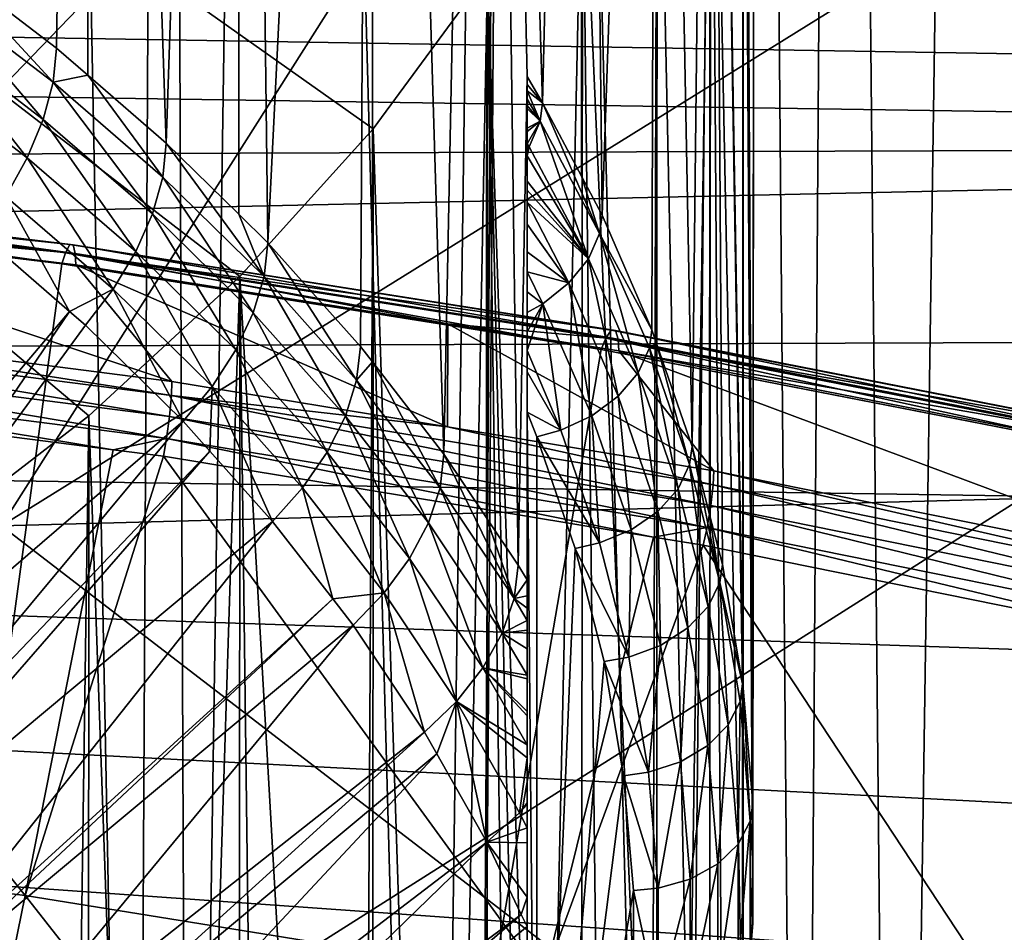
# Model space of a CAD drawing. Extents: x -50 to 50, y -197 to 0.
# Drawn here: x 9 to 13, y -132 to -128 of the extents above; entities that cross this region are included whole.
import ezdxf

# ---------------------------------------------------------------- set-up
doc = ezdxf.new("R2010")
doc.units = 0
doc.header["$MEASUREMENT"] = 0
for name, color, linetype in [('L1', 7, 'Continuous'), ('L2', 7, 'Continuous'), ('L3', 7, 'Continuous'), ('L4', 7, 'Continuous'), ('L6', 7, 'Continuous')]:
    doc.layers.add(name, color=color, linetype=linetype)

msp = doc.modelspace()

# ---------------------------------------------------------------- linework, layer by layer
at = {"layer": 'L1', "color": 7}
for points in [[(8.495501, -137.7121, -89.2809), (7.945223, -113.7867, -66.1093), (8.850961, -114.0484, -65.84761)], [(8.495501, -137.7121, -89.2809), (8.850961, -114.0484, -65.84761), (9.313056, -137.9762, -89.01682)], [(9.313056, -137.9762, -89.01682), (8.850961, -114.0484, -65.84761), (9.436735, -114.2435, -65.65248)], [(9.313056, -137.9762, -89.01682), (9.436735, -114.2435, -65.65248), (9.53791, -138.0488, -88.94419)], [(9.53791, -138.0488, -88.94419), (9.436735, -114.2435, -65.65248), (9.89283, -114.3954, -65.50054)], [(9.53791, -138.0488, -88.94419), (9.89283, -114.3954, -65.50054), (10.55374, -138.424, -88.56904)], [(10.55374, -138.424, -88.56904), (9.89283, -114.3954, -65.50054), (10.8812, -114.7706, -65.12541)], [(10.55374, -138.424, -88.56904), (10.8812, -114.7706, -65.12541), (10.73548, -138.5, -88.49303)], [(10.73548, -138.5, -88.49303), (10.8812, -114.7706, -65.12541), (10.90758, -114.7806, -65.1154)], [(10.73548, -138.5, -88.49303), (10.90758, -114.7806, -65.1154), (11.54015, -138.8365, -88.1565)], [(11.54015, -138.8365, -88.1565), (10.90758, -114.7806, -65.1154), (11.89244, -115.2028, -64.69323)], [(11.54015, -138.8365, -88.1565), (11.89244, -115.2028, -64.69323), (12.09769, -139.0987, -87.89429)], [(12.09769, -139.0987, -87.89429), (11.89244, -115.2028, -64.69323), (12.25977, -115.3794, -64.51654)], [(12.09769, -139.0987, -87.89429), (12.25977, -115.3794, -64.51654), (12.49439, -139.2853, -87.70773)], [(12.49439, -139.2853, -87.70773), (12.25977, -115.3794, -64.51654), (12.8447, -115.6608, -64.23519)], [(12.49439, -139.2853, -87.70773), (12.8447, -115.6608, -64.23519), (13.39936, -139.7614, -87.23158)], [(13.39936, -139.7614, -87.23158), (12.8447, -115.6608, -64.23519), (13.57609, -116.0537, -63.84228)], [(21.79825, -128.1462, -51.46446), (-21.798, -128.2202, -51.39051), (21.7736, -128.879, -50.73164)], [(-21.798, -128.2202, -51.39051), (-21.76265, -129.0268, -50.58393), (21.7736, -128.879, -50.73164)], [(21.7736, -128.879, -50.73164), (-21.76265, -129.0268, -50.58393), (-21.66765, -129.8309, -49.77976)], [(21.7736, -128.879, -50.73164), (-21.66765, -129.8309, -49.77976), (21.68952, -129.6838, -49.92687)], [(21.68952, -129.6838, -49.92687), (-21.66765, -129.8309, -49.77976), (21.54599, -130.4844, -49.12631)], [(21.3434, -131.2785, -48.33216), (21.54599, -130.4844, -49.12631), (-21.66765, -129.8309, -49.77976)], [(18.3383, -136.479, -43.13169), (18.92991, -135.7889, -43.82176), (-21.66765, -129.8309, -49.77976)], [(18.3383, -136.479, -43.13169), (-21.66765, -129.8309, -49.77976), (17.69643, -137.1462, -42.46446)], [(18.92991, -135.7889, -43.82176), (19.46964, -135.0779, -44.53278), (-21.66765, -129.8309, -49.77976)], [(-21.66765, -129.8309, -49.77976), (19.46964, -135.0779, -44.53278), (19.956, -134.3479, -45.26279)], [(-21.66765, -129.8309, -49.77976), (19.956, -134.3479, -45.26279), (20.38766, -133.6009, -46.0098)], [(20.38766, -133.6009, -46.0098), (20.76345, -132.8389, -46.77177), (-21.66765, -129.8309, -49.77976)], [(-21.66765, -129.8309, -49.77976), (20.76345, -132.8389, -46.77177), (21.08232, -132.0641, -47.5466)], [(-21.66765, -129.8309, -49.77976), (21.08232, -132.0641, -47.5466), (21.3434, -131.2785, -48.33216)], [(17.69643, -137.1462, -42.46446), (-21.66765, -129.8309, -49.77976), (17.00605, -137.7888, -41.8219)], [(17.00605, -137.7888, -41.8219), (-21.66765, -129.8309, -49.77976), (-21.51326, -130.6305, -48.98021)], [(17.00605, -137.7888, -41.8219), (-21.51326, -130.6305, -48.98021), (-21.29991, -131.4232, -48.18748)], [(-21.29991, -131.4232, -48.18748), (-21.02818, -132.207, -47.40372), (17.00605, -137.7888, -41.8219)]]:
    msp.add_3dface(points, dxfattribs=at)
at = {"layer": 'L2', "color": 7}
for points in [[(8.239128, -97.36484, -11.53516), (8.189685, -129.2288, -43.31078), (9.071616, -128.3142, -44.22546)], [(-10.44571, -124.0572, -48.48246), (9.071616, -128.3142, -44.22546), (8.189685, -129.2288, -43.31078)]]:
    msp.add_3dface(points, dxfattribs=at)
at = {"layer": 'L3', "color": 7}
for points in [[(7.988127, -123.3875, -106.5187), (7.997228, -128.4216, -100.6637), (15.86244, -123.5178, -106.6491)], [(15.86244, -123.5178, -106.6491), (7.997228, -128.4216, -100.6637), (15.88051, -128.5521, -100.7942)], [(10.73518, -127.3499, -119.1089), (8.751719, -130.4796, -116.87), (8.734043, -127.0725, -119.3863)], [(13.11535, -127.7671, -118.6916), (8.751719, -130.4796, -116.87), (10.73518, -127.3499, -119.1089)], [(14.64828, -130.3228, -116.7132), (8.751719, -130.4796, -116.87), (13.11535, -127.7671, -118.6916)], [(7.997228, -128.4216, -100.6637), (8.004504, -133.5436, -94.88533), (15.88051, -128.5521, -100.7942)], [(15.88051, -128.5521, -100.7942), (8.004504, -133.5436, -94.88533), (15.89496, -133.6742, -95.01594)], [(14.68534, -135.0469, -113.1016), (8.751719, -130.4796, -116.87), (14.64828, -130.3228, -116.7132)], [(14.68534, -135.0469, -113.1016), (8.773861, -135.2041, -113.2589), (8.751719, -130.4796, -116.87)]]:
    msp.add_3dface(points, dxfattribs=at)
at = {"layer": 'L4', "color": 7}
for points in [[(10.3057, -128.818, -43.72165), (10.78506, -128.1668, -44.37278), (-5.95, -117.3234, -55.21616)], [(8.41457, -130.5607, -41.97893), (9.115929, -130.0195, -42.52015), (-5.95, -117.3234, -55.21616)], [(-5.95, -117.3234, -55.21616), (9.115929, -130.0195, -42.52015), (9.747909, -129.4371, -43.10253)], [(-5.95, -117.3234, -55.21616), (9.747909, -129.4371, -43.10253), (10.3057, -128.818, -43.72165)], [(9.115929, -119.2019, -53.33772), (8.980656, -128.4799, -62.83968), (8.487295, -128.1025, -63.21704)], [(9.112415, -128.5939, -62.72566), (8.980656, -128.4799, -62.83968), (9.115929, -119.2019, -53.33772)], [(9.112415, -128.5939, -62.72566), (9.115929, -119.2019, -53.33772), (9.440519, -128.8778, -62.44173)], [(9.440519, -128.8778, -62.44173), (9.115929, -119.2019, -53.33772), (9.747909, -119.7843, -52.75533)], [(9.440519, -128.8778, -62.44173), (9.747909, -119.7843, -52.75533), (9.74424, -129.1761, -62.14344)], [(9.74424, -129.1761, -62.14344), (9.747909, -119.7843, -52.75533), (9.865169, -129.2949, -62.02468)], [(10.3057, -120.4034, -52.13622), (9.865169, -129.2949, -62.02468), (9.747909, -119.7843, -52.75533)], [(10.3057, -120.4034, -52.13622), (10.25302, -129.7295, -61.59006), (9.865169, -129.2949, -62.02468)], [(10.30331, -129.7943, -61.52527), (10.25302, -129.7295, -61.59006), (10.3057, -120.4034, -52.13622)], [(10.30331, -129.7943, -61.52527), (10.3057, -120.4034, -52.13622), (10.60263, -130.18, -61.13952)], [(10.60263, -130.18, -61.13952), (10.3057, -120.4034, -52.13622), (10.78506, -121.0545, -51.48508)], [(10.60263, -130.18, -61.13952), (10.78506, -121.0545, -51.48508), (10.78015, -130.4461, -60.87342)], [(10.78015, -130.4461, -60.87342), (10.78506, -121.0545, -51.48508), (10.91269, -130.6448, -60.67473)], [(10.95, -128.5994, -58.50663), (10.91269, -130.6448, -60.67473), (10.78506, -121.0545, -51.48508)], [(10.95, -128.5994, -58.50663), (10.78506, -121.0545, -51.48508), (11.01492, -128.7094, -58.39658)], [(11.01492, -128.7094, -58.39658), (10.78506, -121.0545, -51.48508), (11.18234, -121.7327, -50.80688)], [(11.01492, -128.7094, -58.39658), (11.18234, -121.7327, -50.80688), (11.17785, -129.0171, -58.08889)], [(11.17785, -129.0171, -58.08889), (11.18234, -121.7327, -50.80688), (11.26404, -129.1799, -57.92612)], [(11.26404, -129.1799, -57.92612), (11.18234, -121.7327, -50.80688), (11.49452, -122.4328, -50.10678)], [(11.26404, -129.1799, -57.92612), (11.49452, -122.4328, -50.10678), (11.473, -129.66, -57.44598)], [(11.49452, -122.4328, -50.10678), (11.49241, -129.7164, -57.38962), (11.473, -129.66, -57.44598)], [(11.49452, -122.4328, -50.10678), (11.64108, -130.1481, -56.95788), (11.49241, -129.7164, -57.38962)], [(11.71921, -123.1495, -49.39011), (11.64108, -130.1481, -56.95788), (11.49452, -122.4328, -50.10678)], [(11.71921, -123.1495, -49.39011), (11.71412, -130.4334, -56.67266), (11.64108, -130.1481, -56.95788)], [(11.71921, -123.1495, -49.39011), (11.76766, -130.6424, -56.46356), (11.71412, -130.4334, -56.67266)], [(11.8523, -131.1412, -55.96478), (11.76766, -130.6424, -56.46356), (11.71921, -123.1495, -49.39011)], [(11.8523, -131.1412, -55.96478), (11.71921, -123.1495, -49.39011), (11.85393, -131.1605, -55.94548)], [(11.85393, -131.1605, -55.94548), (11.71921, -123.1495, -49.39011), (11.85472, -123.8773, -48.66231)], [(11.85393, -131.1605, -55.94548), (11.85472, -123.8773, -48.66231), (11.8947, -131.6427, -55.46331)], [(11.8947, -131.6427, -55.46331), (11.85472, -123.8773, -48.66231), (11.9, -124.6107, -47.92893)], [(11.8947, -132.1451, -54.96095), (11.9, -124.6107, -47.92893), (11.85472, -125.3441, -47.19555)], [(11.8947, -131.6427, -55.46331), (11.9, -124.6107, -47.92893), (11.8947, -131.8939, -55.21213)], [(11.8947, -131.8939, -55.21213), (11.9, -124.6107, -47.92893), (11.8947, -132.1451, -54.96095)], [(11.8523, -132.6465, -54.45949), (11.85472, -125.3441, -47.19555), (11.71921, -126.0719, -46.46776)], [(11.85393, -132.6272, -54.47879), (11.85472, -125.3441, -47.19555), (11.8523, -132.6465, -54.45949)], [(11.8947, -132.1451, -54.96095), (11.85472, -125.3441, -47.19555), (11.85393, -132.6272, -54.47879)], [(11.49452, -126.7885, -45.75108), (11.64108, -133.6396, -53.46638), (11.71921, -126.0719, -46.46776)], [(11.71921, -126.0719, -46.46776), (11.64108, -133.6396, -53.46638), (11.71412, -133.3544, -53.75161)], [(11.71921, -126.0719, -46.46776), (11.71412, -133.3544, -53.75161), (11.76766, -133.1453, -53.9607)], [(11.8523, -132.6465, -54.45949), (11.71921, -126.0719, -46.46776), (11.76766, -133.1453, -53.9607)], [(11.18234, -127.4886, -45.05098), (11.473, -134.1277, -52.97828), (11.49452, -126.7885, -45.75108)], [(11.49452, -126.7885, -45.75108), (11.473, -134.1277, -52.97828), (11.49241, -134.0714, -53.03464)], [(11.49452, -126.7885, -45.75108), (11.49241, -134.0714, -53.03464), (11.64108, -133.6396, -53.46638)], [(11.01492, -135.0783, -52.02768), (11.18234, -127.4886, -45.05098), (10.78506, -128.1668, -44.37278)], [(11.17785, -134.7706, -52.33537), (11.18234, -127.4886, -45.05098), (11.01492, -135.0783, -52.02768)], [(11.17785, -134.7706, -52.33537), (11.26404, -134.6079, -52.49815), (11.18234, -127.4886, -45.05098)], [(11.18234, -127.4886, -45.05098), (11.26404, -134.6079, -52.49815), (11.473, -134.1277, -52.97828)], [(8.487295, -128.1025, -63.21704), (8.966791, -128.6233, -62.96608), (8.474192, -128.2466, -63.34285)], [(8.980656, -128.4799, -62.83968), (8.966791, -128.6233, -62.96608), (8.487295, -128.1025, -63.21704)], [(10.3057, -128.818, -43.72165), (10.60263, -137.8213, -53.49829), (10.78506, -128.1668, -44.37278)], [(10.78506, -128.1668, -44.37278), (10.60263, -137.8213, -53.49829), (10.78015, -137.5552, -53.7644)], [(10.78506, -128.1668, -44.37278), (10.78015, -137.5552, -53.7644), (10.91269, -137.3565, -53.96309)], [(11.01492, -135.0783, -52.02768), (10.78506, -128.1668, -44.37278), (10.95, -135.1884, -51.91763)], [(10.95, -135.1884, -51.91763), (10.78506, -128.1668, -44.37278), (10.91269, -137.3565, -53.96309)], [(8.474192, -128.2466, -63.34285), (8.925703, -128.7785, -63.07078), (8.435362, -128.4035, -63.44583)], [(8.474192, -128.2466, -63.34285), (8.966791, -128.6233, -62.96608), (8.925703, -128.7785, -63.07078)], [(8.435362, -128.4035, -63.44583), (8.858904, -128.9399, -63.14995), (8.372232, -128.5676, -63.52219)], [(8.435362, -128.4035, -63.44583), (8.925703, -128.7785, -63.07078), (8.858904, -128.9399, -63.14995)], [(8.966791, -128.6233, -62.96608), (8.980656, -128.4799, -62.83968), (9.112415, -128.5939, -62.72566)], [(8.372232, -128.5676, -63.52219), (8.858904, -128.9399, -63.14995), (8.768848, -129.1013, -63.20067)], [(8.966791, -128.6233, -62.96608), (9.382753, -129.1741, -62.67527), (8.925703, -128.7785, -63.07078)], [(9.112415, -128.5939, -62.72566), (9.425944, -129.0207, -62.56875), (8.966791, -128.6233, -62.96608)], [(8.966791, -128.6233, -62.96608), (9.425944, -129.0207, -62.56875), (9.382753, -129.1741, -62.67527)], [(9.112415, -128.5939, -62.72566), (9.440519, -128.8778, -62.44173), (9.425944, -129.0207, -62.56875)], [(10.95, -130.7061, -60.61341), (10.91269, -130.6448, -60.67473), (10.95, -128.5994, -58.50663)], [(10.95, -128.6324, -58.5332), (10.95, -128.5994, -58.50663), (11.01492, -128.7094, -58.39658)], [(10.95, -130.7061, -60.61341), (10.95, -128.5994, -58.50663), (10.95, -128.6324, -58.5332)], [(10.95, -128.6324, -58.5332), (11.01492, -128.7094, -58.39658), (10.95, -128.6587, -58.54766)], [(10.95, -131.7451, -60.55605), (10.95, -128.6324, -58.5332), (10.95, -131.808, -60.52616)], [(10.95, -131.808, -60.52616), (10.95, -128.6324, -58.5332), (10.95, -128.6587, -58.54766)], [(10.95, -131.7451, -60.55605), (10.95, -131.6469, -60.60274), (10.95, -128.6324, -58.5332)], [(10.95, -128.6324, -58.5332), (10.95, -131.6469, -60.60274), (10.95, -131.6393, -60.60634)], [(10.95, -128.6324, -58.5332), (10.95, -131.6393, -60.60634), (10.95, -131.4517, -60.67776)], [(10.95, -131.4517, -60.67776), (10.95, -131.3967, -60.69222), (10.95, -128.6324, -58.5332)], [(10.95, -128.6324, -58.5332), (10.95, -131.3967, -60.69222), (10.95, -131.2761, -60.72399)], [(10.95, -128.6324, -58.5332), (10.95, -131.2761, -60.72399), (10.95, -131.2572, -60.72756)], [(10.95, -131.2572, -60.72756), (10.95, -131.1202, -60.74383), (10.95, -128.6324, -58.5332)], [(10.95, -128.6324, -58.5332), (10.95, -131.1202, -60.74383), (10.95, -131.1056, -60.74347)], [(10.95, -128.6324, -58.5332), (10.95, -131.1056, -60.74347), (10.95, -130.9951, -60.74069)], [(10.95, -130.9951, -60.74069), (10.95, -130.9167, -60.72712), (10.95, -128.6324, -58.5332)], [(10.95, -128.6324, -58.5332), (10.95, -130.9167, -60.72712), (10.95, -130.8761, -60.7131)], [(10.95, -128.6324, -58.5332), (10.95, -130.8761, -60.7131), (10.95, -130.7061, -60.61341)], [(11.01492, -128.7094, -58.39658), (11.00481, -128.7859, -58.46717), (10.95, -128.6587, -58.54766)], [(11.00481, -128.7859, -58.46717), (10.95, -128.6941, -58.5587), (10.95, -128.6587, -58.54766)], [(10.95, -131.808, -60.52616), (10.95, -128.6587, -58.54766), (10.95, -132.0343, -60.39855)], [(10.95, -132.0343, -60.39855), (10.95, -128.6587, -58.54766), (10.95, -132.157, -60.32099)], [(10.95, -132.157, -60.32099), (10.95, -128.6587, -58.54766), (10.95, -132.5637, -60.04735)], [(10.95, -132.5637, -60.04735), (10.95, -128.6587, -58.54766), (10.95, -128.6941, -58.5587)], [(11.00481, -128.7859, -58.46717), (10.95, -128.7211, -58.56713), (10.95, -128.6941, -58.5587)], [(10.95, -132.5637, -60.04735), (10.95, -128.6941, -58.5587), (10.95, -128.7211, -58.56713)], [(10.95, -128.7337, -58.5692), (10.95, -128.7211, -58.56713), (11.00481, -128.7859, -58.46717)], [(10.95, -128.7337, -58.5692), (10.95, -133.3644, -59.45919), (10.95, -128.7211, -58.56713)], [(10.95, -128.7211, -58.56713), (10.95, -133.3644, -59.45919), (10.95, -132.9622, -59.76345)], [(10.95, -128.7211, -58.56713), (10.95, -132.9622, -59.76345), (10.95, -132.5637, -60.04735)], [(11.00481, -128.7859, -58.46717), (10.95, -128.8151, -58.57204), (10.95, -128.7337, -58.5692)], [(10.95, -128.7337, -58.5692), (10.95, -128.8151, -58.57204), (10.95, -133.3644, -59.45919)], [(11.01492, -128.7094, -58.39658), (11.2537, -129.2559, -57.99713), (11.00481, -128.7859, -58.46717)], [(11.17785, -129.0171, -58.08889), (11.2537, -129.2559, -57.99713), (11.01492, -128.7094, -58.39658)], [(8.925703, -128.7785, -63.07078), (9.312533, -129.3324, -62.7574), (8.858904, -128.9399, -63.14995)], [(8.925703, -128.7785, -63.07078), (9.382753, -129.1741, -62.67527), (9.312533, -129.3324, -62.7574)], [(10.95, -128.8807, -58.56194), (10.95, -128.8294, -58.57096), (11.00481, -128.7859, -58.46717)], [(11.00481, -128.7859, -58.46717), (10.95, -128.8294, -58.57096), (10.95, -128.8151, -58.57204)], [(10.95884, -128.8943, -58.54907), (10.95, -128.8807, -58.56194), (11.00481, -128.7859, -58.46717)], [(10.95884, -128.8943, -58.54907), (11.00481, -128.7859, -58.46717), (11.20668, -129.3624, -58.081)], [(11.20668, -129.3624, -58.081), (11.00481, -128.7859, -58.46717), (11.2537, -129.2559, -57.99713)], [(9.747909, -129.4371, -43.10253), (10.25302, -138.2718, -53.04775), (10.3057, -128.818, -43.72165)], [(10.25302, -138.2718, -53.04775), (10.30331, -138.207, -53.11256), (10.3057, -128.818, -43.72165)], [(10.3057, -128.818, -43.72165), (10.30331, -138.207, -53.11256), (10.60263, -137.8213, -53.49829)], [(10.95, -133.3644, -59.45919), (10.95, -128.8151, -58.57204), (10.95, -128.8294, -58.57096)], [(10.95, -133.3644, -59.45919), (10.95, -128.8294, -58.57096), (10.95, -128.8807, -58.56194)], [(9.440519, -128.8778, -62.44173), (9.849939, -129.4371, -62.15233), (9.425944, -129.0207, -62.56875)], [(9.74424, -129.1761, -62.14344), (9.849939, -129.4371, -62.15233), (9.440519, -128.8778, -62.44173)], [(10.95, -128.9076, -58.55722), (10.95, -128.8807, -58.56194), (10.95884, -128.8943, -58.54907)], [(10.95, -128.8807, -58.56194), (10.95, -128.9076, -58.55722), (10.95, -133.3644, -59.45919)], [(10.95, -128.9076, -58.55722), (10.95884, -128.8943, -58.54907), (10.95, -128.9313, -58.55304)], [(10.95, -128.9313, -58.55304), (10.95884, -128.8943, -58.54907), (11.20668, -129.3624, -58.081)], [(10.95, -133.3644, -59.45919), (10.95, -128.9076, -58.55722), (10.95, -128.9313, -58.55304)], [(8.858904, -128.9399, -63.14995), (9.217866, -129.4899, -62.8121), (8.768848, -129.1013, -63.20067)], [(8.858904, -128.9399, -63.14995), (9.312533, -129.3324, -62.7574), (9.217866, -129.4899, -62.8121)], [(10.95, -128.9313, -58.55304), (11.20668, -129.3624, -58.081), (10.95, -129.0369, -58.51926)], [(10.95, -133.3644, -59.45919), (10.95, -128.9313, -58.55304), (10.95, -129.0369, -58.51926)], [(9.425944, -129.0207, -62.56875), (9.804805, -129.5886, -62.26077), (9.382753, -129.1741, -62.67527)], [(9.425944, -129.0207, -62.56875), (9.849939, -129.4371, -62.15233), (9.804805, -129.5886, -62.26077)], [(11.17785, -129.0171, -58.08889), (11.26404, -129.1799, -57.92612), (11.2537, -129.2559, -57.99713)], [(10.95, -129.0369, -58.51926), (11.20668, -129.3624, -58.081), (10.95, -129.0751, -58.50394)], [(10.95, -129.0369, -58.51926), (10.95, -129.0751, -58.50394), (10.95, -133.3644, -59.45919)], [(10.95, -129.1252, -58.47958), (10.95, -129.0751, -58.50394), (11.20668, -129.3624, -58.081)], [(10.95, -133.3644, -59.45919), (10.95, -129.0751, -58.50394), (10.95, -129.1252, -58.47958)], [(8.768848, -129.1013, -63.20067), (9.035714, -129.5831, -62.89495), (8.658844, -129.2569, -63.22107)], [(8.768848, -129.1013, -63.20067), (9.217866, -129.4899, -62.8121), (9.035714, -129.5831, -62.89495)], [(10.95, -129.2173, -58.43478), (10.95, -129.1252, -58.47958), (11.12542, -129.4633, -58.14272)], [(11.12542, -129.4633, -58.14272), (10.95, -129.1252, -58.47958), (11.20668, -129.3624, -58.081)], [(10.95, -133.3644, -59.45919), (10.95, -129.1252, -58.47958), (10.95, -129.2173, -58.43478)], [(9.382753, -129.1741, -62.67527), (9.731427, -129.7438, -62.34599), (9.312533, -129.3324, -62.7574)], [(9.382753, -129.1741, -62.67527), (9.804805, -129.5886, -62.26077), (9.731427, -129.7438, -62.34599)], [(9.74424, -129.1761, -62.14344), (9.865169, -129.2949, -62.02468), (9.849939, -129.4371, -62.15233)], [(11.2537, -129.2559, -57.99713), (11.26404, -129.1799, -57.92612), (11.473, -129.66, -57.44598)], [(11.12542, -129.4633, -58.14272), (10.95, -129.3328, -58.36654), (10.95, -129.2173, -58.43478)], [(10.95, -129.2173, -58.43478), (10.95, -129.3328, -58.36654), (10.95, -133.3644, -59.45919)], [(7.420846, -131.4896, -63.01554), (8.658844, -129.2569, -63.22107), (9.035714, -129.5831, -62.89495)], [(11.20668, -129.3624, -58.081), (11.2537, -129.2559, -57.99713), (11.41459, -129.8401, -57.60331)], [(11.2537, -129.2559, -57.99713), (11.473, -129.66, -57.44598), (11.46247, -129.7356, -57.51744)], [(11.41459, -129.8401, -57.60331), (11.2537, -129.2559, -57.99713), (11.46247, -129.7356, -57.51744)], [(10.23719, -129.871, -61.71839), (9.849939, -129.4371, -62.15233), (9.865169, -129.2949, -62.02468)], [(10.23719, -129.871, -61.71839), (9.865169, -129.2949, -62.02468), (10.25302, -129.7295, -61.59006)], [(9.312533, -129.3324, -62.7574), (9.632501, -129.8971, -62.40489), (9.217866, -129.4899, -62.8121)], [(9.312533, -129.3324, -62.7574), (9.731427, -129.7438, -62.34599), (9.632501, -129.8971, -62.40489)], [(10.95, -129.4173, -58.3083), (10.95, -129.3328, -58.36654), (11.12542, -129.4633, -58.14272)], [(10.95, -133.3644, -59.45919), (10.95, -129.3328, -58.36654), (10.95, -129.4173, -58.3083)], [(11.12542, -129.4633, -58.14272), (11.20668, -129.3624, -58.081), (11.33181, -129.9375, -57.66849)], [(11.33181, -129.9375, -57.66849), (11.20668, -129.3624, -58.081), (11.41459, -129.8401, -57.60331)], [(9.440519, -139.1235, -52.19609), (9.747909, -129.4371, -43.10253), (9.115929, -130.0195, -42.52015)], [(9.74424, -138.8252, -52.49438), (9.747909, -129.4371, -43.10253), (9.440519, -139.1235, -52.19609)], [(9.74424, -138.8252, -52.49438), (9.865169, -138.7064, -52.61315), (9.747909, -129.4371, -43.10253)], [(9.747909, -129.4371, -43.10253), (9.865169, -138.7064, -52.61315), (10.25302, -138.2718, -53.04775)], [(10.19028, -130.0205, -61.82881), (9.804805, -129.5886, -62.26077), (9.849939, -129.4371, -62.15233)], [(10.19028, -130.0205, -61.82881), (9.849939, -129.4371, -62.15233), (10.23719, -129.871, -61.71839)], [(10.95, -129.5002, -58.25122), (10.95, -129.4173, -58.3083), (11.01659, -129.5502, -58.17721)], [(11.01659, -129.5502, -58.17721), (10.95, -129.4173, -58.3083), (11.12542, -129.4633, -58.14272)], [(10.95, -133.3644, -59.45919), (10.95, -129.4173, -58.3083), (10.95, -129.5002, -58.25122)], [(9.217866, -129.4899, -62.8121), (9.102228, -129.6406, -62.83738), (9.035714, -129.5831, -62.89495)], [(9.217866, -129.4899, -62.8121), (9.511662, -130.0427, -62.43528), (9.102228, -129.6406, -62.83738)], [(9.632501, -129.8971, -62.40489), (9.511662, -130.0427, -62.43528), (9.217866, -129.4899, -62.8121)], [(11.01659, -129.5502, -58.17721), (11.12542, -129.4633, -58.14272), (11.22096, -130.0198, -57.70762)], [(11.22096, -130.0198, -57.70762), (11.12542, -129.4633, -58.14272), (11.33181, -129.9375, -57.66849)], [(11.01659, -129.5502, -58.17721), (10.95, -129.5872, -58.1824), (10.95, -129.5002, -58.25122)], [(10.95, -129.5002, -58.25122), (10.95, -129.5872, -58.1824), (10.95, -133.3644, -59.45919)], [(10.95, -129.6678, -58.11876), (10.95, -129.5872, -58.1824), (11.01659, -129.5502, -58.17721)], [(11.01659, -129.5502, -58.17721), (11.09117, -130.0802, -57.71746), (10.95, -129.7468, -58.04915)], [(11.01659, -129.5502, -58.17721), (10.95, -129.7468, -58.04915), (10.95, -129.6678, -58.11876)], [(11.22096, -130.0198, -57.70762), (11.09117, -130.0802, -57.71746), (11.01659, -129.5502, -58.17721)], [(7.420846, -131.4896, -63.01554), (9.035714, -129.5831, -62.89495), (7.619564, -131.6692, -62.83599)], [(9.035714, -129.5831, -62.89495), (9.102228, -129.6406, -62.83738), (7.619564, -131.6692, -62.83599)], [(10.11402, -130.1725, -61.91728), (9.731427, -129.7438, -62.34599), (9.804805, -129.5886, -62.26077)], [(10.11402, -130.1725, -61.91728), (9.804805, -129.5886, -62.26077), (10.19028, -130.0205, -61.82881)], [(10.95, -133.3644, -59.45919), (10.95, -129.5872, -58.1824), (10.95, -129.6678, -58.11876)], [(7.619564, -131.6692, -62.83599), (9.102228, -129.6406, -62.83738), (9.511662, -130.0427, -62.43528)], [(10.95, -133.3644, -59.45919), (10.95, -129.6678, -58.11876), (10.95, -129.7468, -58.04915)], [(11.46247, -129.7356, -57.51744), (11.473, -129.66, -57.44598), (11.49241, -129.7164, -57.38962)], [(10.23719, -129.871, -61.71839), (10.25302, -129.7295, -61.59006), (10.30331, -129.7943, -61.52527)], [(11.41459, -129.8401, -57.60331), (11.46247, -129.7356, -57.51744), (11.58181, -130.3257, -57.11769)], [(11.46247, -129.7356, -57.51744), (11.49241, -129.7164, -57.38962), (11.63039, -130.2232, -57.02979)], [(11.58181, -130.3257, -57.11769), (11.46247, -129.7356, -57.51744), (11.63039, -130.2232, -57.02979)], [(11.63039, -130.2232, -57.02979), (11.49241, -129.7164, -57.38962), (11.64108, -130.1481, -56.95788)], [(10.01121, -130.3214, -61.98053), (9.632501, -129.8971, -62.40489), (9.731427, -129.7438, -62.34599)], [(10.01121, -130.3214, -61.98053), (9.731427, -129.7438, -62.34599), (10.11402, -130.1725, -61.91728)], [(10.95, -129.8359, -57.97071), (10.95, -129.7468, -58.04915), (11.09117, -130.0802, -57.71746)], [(10.95, -129.7468, -58.04915), (10.95, -129.8359, -57.97071), (10.95, -133.3644, -59.45919)], [(10.30331, -129.7943, -61.52527), (10.58626, -130.3209, -61.26855), (10.23719, -129.871, -61.71839)], [(10.30331, -129.7943, -61.52527), (10.60263, -130.18, -61.13952), (10.58626, -130.3209, -61.26855)], [(11.09117, -130.0802, -57.71746), (10.95, -130.0049, -57.80817), (10.95, -129.8359, -57.97071)], [(10.95, -133.3644, -59.45919), (10.95, -129.8359, -57.97071), (10.95, -130.0049, -57.80817)], [(11.33181, -129.9375, -57.66849), (11.41459, -129.8401, -57.60331), (11.49782, -130.4196, -57.1864)], [(11.49782, -130.4196, -57.1864), (11.41459, -129.8401, -57.60331), (11.58181, -130.3257, -57.11769)], [(9.632501, -129.8971, -62.40489), (9.623365, -130.1679, -62.31011), (9.511662, -130.0427, -62.43528)], [(9.885617, -130.4618, -62.01624), (9.623365, -130.1679, -62.31011), (9.632501, -129.8971, -62.40489)], [(9.885617, -130.4618, -62.01624), (9.632501, -129.8971, -62.40489), (10.01121, -130.3214, -61.98053)], [(10.23719, -129.871, -61.71839), (10.53775, -130.4683, -61.38103), (10.19028, -130.0205, -61.82881)], [(10.23719, -129.871, -61.71839), (10.58626, -130.3209, -61.26855), (10.53775, -130.4683, -61.38103)], [(11.22096, -130.0198, -57.70762), (11.33181, -129.9375, -57.66849), (11.38535, -130.4972, -57.23024)], [(11.38535, -130.4972, -57.23024), (11.33181, -129.9375, -57.66849), (11.49782, -130.4196, -57.1864)], [(8.41457, -130.5607, -41.97893), (8.980656, -139.5214, -51.79814), (9.115929, -130.0195, -42.52015)], [(9.112415, -139.4074, -51.91216), (9.115929, -130.0195, -42.52015), (8.980656, -139.5214, -51.79814)], [(9.440519, -139.1235, -52.19609), (9.115929, -130.0195, -42.52015), (9.112415, -139.4074, -51.91216)], [(10.19028, -130.0205, -61.82881), (10.45889, -130.617, -61.47284), (10.11402, -130.1725, -61.91728)], [(10.19028, -130.0205, -61.82881), (10.53775, -130.4683, -61.38103), (10.45889, -130.617, -61.47284)], [(10.99095, -134.3874, -53.4257), (10.95, -134.4899, -53.3232), (10.95, -130.0049, -57.80817)], [(10.95, -130.0049, -57.80817), (10.99095, -130.1074, -57.70567), (10.99095, -134.3874, -53.4257)], [(11.09117, -130.0802, -57.71746), (10.99095, -130.1074, -57.70567), (10.95, -130.0049, -57.80817)], [(10.95, -133.3644, -59.45919), (10.95, -130.0049, -57.80817), (10.95, -133.7571, -59.14314)], [(10.95, -133.7571, -59.14314), (10.95, -130.0049, -57.80817), (10.95, -134.1288, -58.82488)], [(10.95, -134.4899, -53.3232), (10.95, -134.8391, -58.15737), (10.95, -130.0049, -57.80817)], [(10.95, -130.0049, -57.80817), (10.95, -134.8391, -58.15737), (10.95, -134.491, -58.49488)], [(10.95, -130.0049, -57.80817), (10.95, -134.491, -58.49488), (10.95, -134.1288, -58.82488)], [(11.22096, -130.0198, -57.70762), (11.25365, -130.5521, -57.24561), (11.09117, -130.0802, -57.71746)], [(11.38535, -130.4972, -57.23024), (11.25365, -130.5521, -57.24561), (11.22096, -130.0198, -57.70762)], [(7.619564, -131.6692, -62.83599), (9.511662, -130.0427, -62.43528), (7.906321, -131.9688, -62.53639)], [(7.906321, -131.9688, -62.53639), (9.511662, -130.0427, -62.43528), (9.623365, -130.1679, -62.31011)], [(11.25365, -130.5521, -57.24561), (10.99095, -130.1074, -57.70567), (11.09117, -130.0802, -57.71746)], [(10.99095, -134.3874, -53.4257), (10.99095, -130.1074, -57.70567), (11.15196, -130.575, -57.23808)], [(11.25365, -130.5521, -57.24561), (11.15196, -130.575, -57.23808), (10.99095, -130.1074, -57.70567)], [(11.63039, -130.2232, -57.02979), (11.64108, -130.1481, -56.95788), (11.75686, -130.7171, -56.53592)], [(11.75686, -130.7171, -56.53592), (11.64108, -130.1481, -56.95788), (11.71412, -130.4334, -56.67266)], [(7.906321, -131.9688, -62.53639), (9.623365, -130.1679, -62.31011), (7.984293, -132.0503, -62.45493)], [(7.984293, -132.0503, -62.45493), (9.623365, -130.1679, -62.31011), (9.885617, -130.4618, -62.01624)], [(10.11402, -130.1725, -61.91728), (10.35257, -130.7613, -61.54061), (10.01121, -130.3214, -61.98053)], [(10.11402, -130.1725, -61.91728), (10.45889, -130.617, -61.47284), (10.35257, -130.7613, -61.54061)], [(10.60263, -130.18, -61.13952), (10.89585, -130.7849, -60.80447), (10.58626, -130.3209, -61.26855)], [(10.60263, -130.18, -61.13952), (10.78015, -130.4461, -60.87342), (10.89585, -130.7849, -60.80447)], [(11.58181, -130.3257, -57.11769), (11.63039, -130.2232, -57.02979), (11.70774, -130.8175, -56.62589)], [(11.70774, -130.8175, -56.62589), (11.63039, -130.2232, -57.02979), (11.75686, -130.7171, -56.53592)], [(10.01121, -130.3214, -61.98053), (10.1376, -130.7865, -61.69151), (9.885617, -130.4618, -62.01624)], [(10.01121, -130.3214, -61.98053), (10.35257, -130.7613, -61.54061), (10.1376, -130.7865, -61.69151)], [(10.58626, -130.3209, -61.26855), (10.84592, -130.9303, -60.91908), (10.53775, -130.4683, -61.38103)], [(10.58626, -130.3209, -61.26855), (10.89585, -130.7849, -60.80447), (10.84592, -130.9303, -60.91908)], [(11.49782, -130.4196, -57.1864), (11.58181, -130.3257, -57.11769), (11.62284, -130.9078, -56.69816)], [(11.62284, -130.9078, -56.69816), (11.58181, -130.3257, -57.11769), (11.70774, -130.8175, -56.62589)], [(11.38535, -130.4972, -57.23024), (11.49782, -130.4196, -57.1864), (11.50915, -130.9807, -56.74678)], [(11.50915, -130.9807, -56.74678), (11.49782, -130.4196, -57.1864), (11.62284, -130.9078, -56.69816)], [(11.75686, -130.7171, -56.53592), (11.71412, -130.4334, -56.67266), (11.76766, -130.6424, -56.46356)], [(7.984293, -132.0503, -62.45493), (9.885617, -130.4618, -62.01624), (8.310972, -132.4482, -62.05698)], [(8.310972, -132.4482, -62.05698), (9.885617, -130.4618, -62.01624), (10.1376, -130.7865, -61.69151)], [(10.53775, -130.4683, -61.38103), (10.76475, -131.0754, -61.01435), (10.45889, -130.617, -61.47284)], [(10.53775, -130.4683, -61.38103), (10.84592, -130.9303, -60.91908), (10.76475, -131.0754, -61.01435)], [(10.89585, -130.7849, -60.80447), (10.78015, -130.4461, -60.87342), (10.91269, -130.6448, -60.67473)], [(11.38535, -130.4972, -57.23024), (11.37602, -131.0299, -56.76774), (11.25365, -130.5521, -57.24561)], [(11.50915, -130.9807, -56.74678), (11.37602, -131.0299, -56.76774), (11.38535, -130.4972, -57.23024)], [(8.41457, -130.5607, -41.97893), (8.487295, -139.8988, -51.42078), (8.980656, -139.5214, -51.79814)], [(11.37602, -131.0299, -56.76774), (11.15196, -130.575, -57.23808), (11.25365, -130.5521, -57.24561)], [(10.99095, -134.3874, -53.4257), (11.15196, -130.575, -57.23808), (11.27322, -131.0486, -56.76453)], [(11.37602, -131.0299, -56.76774), (11.27322, -131.0486, -56.76453), (11.15196, -130.575, -57.23808)], [(10.45889, -130.617, -61.47284), (10.65532, -131.2152, -61.08678), (10.35257, -130.7613, -61.54061)], [(10.45889, -130.617, -61.47284), (10.76475, -131.0754, -61.01435), (10.65532, -131.2152, -61.08678)], [(11.8523, -131.1412, -55.96478), (11.75686, -130.7171, -56.53592), (11.76766, -130.6424, -56.46356)], [(10.89585, -130.7849, -60.80447), (10.91269, -130.6448, -60.67473), (10.95, -130.7061, -60.61341)], [(10.95, -130.7061, -60.61341), (10.95, -130.7735, -60.66744), (10.89585, -130.7849, -60.80447)], [(10.95, -130.7061, -60.61341), (10.95, -130.8761, -60.7131), (10.95, -130.8246, -60.69532)], [(10.95, -130.7061, -60.61341), (10.95, -130.8246, -60.69532), (10.95, -130.7735, -60.66744)], [(11.70774, -130.8175, -56.62589), (11.75686, -130.7171, -56.53592), (11.79195, -131.3138, -56.12965)], [(11.8523, -131.1412, -55.96478), (11.84142, -131.2154, -56.03759), (11.75686, -130.7171, -56.53592)], [(11.79195, -131.3138, -56.12965), (11.75686, -130.7171, -56.53592), (11.84142, -131.2154, -56.03759)], [(10.35257, -130.7613, -61.54061), (10.2227, -130.8962, -61.58184), (10.1376, -130.7865, -61.69151)], [(10.35257, -130.7613, -61.54061), (10.52165, -131.3443, -61.13371), (10.2227, -130.8962, -61.58184)], [(10.65532, -131.2152, -61.08678), (10.52165, -131.3443, -61.13371), (10.35257, -130.7613, -61.54061)], [(8.310972, -132.4482, -62.05698), (10.1376, -130.7865, -61.69151), (8.330449, -132.4762, -62.02896)], [(8.330449, -132.4762, -62.02896), (10.1376, -130.7865, -61.69151), (10.2227, -130.8962, -61.58184)], [(10.89585, -130.7849, -60.80447), (10.95, -130.8761, -60.7131), (10.84592, -130.9303, -60.91908)], [(10.95, -130.7735, -60.66744), (10.95, -130.8246, -60.69532), (10.89585, -130.7849, -60.80447)], [(10.89585, -130.7849, -60.80447), (10.95, -130.8246, -60.69532), (10.95, -130.8761, -60.7131)], [(11.62284, -130.9078, -56.69816), (11.70774, -130.8175, -56.62589), (11.70644, -131.4005, -56.20551)], [(11.70644, -131.4005, -56.20551), (11.70774, -130.8175, -56.62589), (11.79195, -131.3138, -56.12965)], [(10.84592, -130.9303, -60.91908), (10.95, -130.8761, -60.7131), (10.95, -130.9167, -60.72712)], [(8.330449, -132.4762, -62.02896), (10.2227, -130.8962, -61.58184), (8.598045, -132.8612, -61.64404)], [(8.598045, -132.8612, -61.64404), (10.2227, -130.8962, -61.58184), (10.52165, -131.3443, -61.13371)], [(10.84592, -130.9303, -60.91908), (10.95, -131.1056, -60.74347), (10.76475, -131.0754, -61.01435)], [(10.84592, -130.9303, -60.91908), (10.95, -130.9167, -60.72712), (10.95, -130.9951, -60.74069)], [(10.95, -130.9951, -60.74069), (10.95, -131.1056, -60.74347), (10.84592, -130.9303, -60.91908)], [(11.50915, -130.9807, -56.74678), (11.62284, -130.9078, -56.69816), (11.59193, -131.4685, -56.25895)], [(11.59193, -131.4685, -56.25895), (11.62284, -130.9078, -56.69816), (11.70644, -131.4005, -56.20551)], [(11.50915, -130.9807, -56.74678), (11.45784, -131.5121, -56.28556), (11.37602, -131.0299, -56.76774)], [(11.59193, -131.4685, -56.25895), (11.45784, -131.5121, -56.28556), (11.50915, -130.9807, -56.74678)], [(11.27322, -131.0486, -56.76453), (11.35431, -131.5264, -56.28671), (10.99095, -134.3874, -53.4257)], [(11.45784, -131.5121, -56.28556), (11.27322, -131.0486, -56.76453), (11.37602, -131.0299, -56.76774)], [(11.45784, -131.5121, -56.28556), (11.35431, -131.5264, -56.28671), (11.27322, -131.0486, -56.76453)], [(10.76475, -131.0754, -61.01435), (10.95, -131.3967, -60.69222), (10.65532, -131.2152, -61.08678)], [(10.95, -131.2572, -60.72756), (10.95, -131.2761, -60.72399), (10.76475, -131.0754, -61.01435)], [(10.76475, -131.0754, -61.01435), (10.95, -131.2761, -60.72399), (10.95, -131.3967, -60.69222)], [(10.76475, -131.0754, -61.01435), (10.95, -131.1056, -60.74347), (10.95, -131.1202, -60.74383)], [(10.76475, -131.0754, -61.01435), (10.95, -131.1202, -60.74383), (10.95, -131.2572, -60.72756)], [(11.85393, -131.1605, -55.94548), (11.84142, -131.2154, -56.03759), (11.8523, -131.1412, -55.96478)], [(11.85393, -131.1605, -55.94548), (11.88378, -131.7164, -55.53659), (11.84142, -131.2154, -56.03759)], [(11.8947, -131.6427, -55.46331), (11.88378, -131.7164, -55.53659), (11.85393, -131.1605, -55.94548)], [(10.65532, -131.2152, -61.08678), (10.57262, -131.4346, -61.04339), (10.52165, -131.3443, -61.13371)], [(10.78136, -131.8045, -60.6735), (10.57262, -131.4346, -61.04339), (10.65532, -131.2152, -61.08678)], [(10.95, -131.3967, -60.69222), (10.95, -131.4517, -60.67776), (10.65532, -131.2152, -61.08678)], [(10.65532, -131.2152, -61.08678), (10.95, -131.4517, -60.67776), (10.91833, -131.6812, -60.62073)], [(10.65532, -131.2152, -61.08678), (10.91833, -131.6812, -60.62073), (10.78136, -131.8045, -60.6735)], [(11.79195, -131.3138, -56.12965), (11.84142, -131.2154, -56.03759), (11.83413, -131.8127, -55.63073)], [(11.83413, -131.8127, -55.63073), (11.84142, -131.2154, -56.03759), (11.88378, -131.7164, -55.53659)], [(11.70644, -131.4005, -56.20551), (11.79195, -131.3138, -56.12965), (11.74832, -131.8958, -55.71022)], [(11.74832, -131.8958, -55.71022), (11.79195, -131.3138, -56.12965), (11.83413, -131.8127, -55.63073)], [(8.598045, -132.8612, -61.64404), (10.52165, -131.3443, -61.13371), (8.684066, -133.01, -61.49516)], [(8.684066, -133.01, -61.49516), (10.52165, -131.3443, -61.13371), (10.57262, -131.4346, -61.04339)], [(11.59193, -131.4685, -56.25895), (11.70644, -131.4005, -56.20551), (11.63339, -131.9589, -55.7685)], [(11.63339, -131.9589, -55.7685), (11.70644, -131.4005, -56.20551), (11.74832, -131.8958, -55.71022)], [(8.684066, -133.01, -61.49516), (10.57262, -131.4346, -61.04339), (8.844146, -133.2871, -61.21808)], [(8.844146, -133.2871, -61.21808), (10.57262, -131.4346, -61.04339), (10.78136, -131.8045, -60.6735)], [(10.95, -131.4517, -60.67776), (10.95, -131.6393, -60.60634), (10.91833, -131.6812, -60.62073)], [(11.59193, -131.4685, -56.25895), (11.49883, -131.9969, -55.80078), (11.45784, -131.5121, -56.28556)], [(11.63339, -131.9589, -55.7685), (11.49883, -131.9969, -55.80078), (11.59193, -131.4685, -56.25895)], [(10.99095, -134.3874, -53.4257), (11.35431, -131.5264, -56.28671), (11.39492, -132.0068, -55.80631)], [(11.49883, -131.9969, -55.80078), (11.35431, -131.5264, -56.28671), (11.45784, -131.5121, -56.28556)], [(11.49883, -131.9969, -55.80078), (11.39492, -132.0068, -55.80631), (11.35431, -131.5264, -56.28671)], [(10.91833, -131.6812, -60.62073), (10.95, -131.6393, -60.60634), (10.95, -131.6469, -60.60274)], [(10.91833, -131.6812, -60.62073), (10.95, -131.6469, -60.60274), (10.95, -131.7451, -60.55605)], [(11.8947, -131.8939, -55.21213), (11.88378, -131.7164, -55.53659), (11.8947, -131.6427, -55.46331)], [(10.78136, -131.8045, -60.6735), (10.91833, -131.6812, -60.62073), (10.95, -131.7451, -60.55605)], [(10.78136, -131.8045, -60.6735), (10.95, -131.7451, -60.55605), (10.95, -131.808, -60.52616)], [(11.83413, -131.8127, -55.63073), (11.88378, -131.7164, -55.53659), (11.83413, -132.3125, -55.13093)], [(11.83413, -132.3125, -55.13093), (11.88378, -131.7164, -55.53659), (11.88378, -132.2183, -55.03469)], [(11.8947, -131.8939, -55.21213), (11.88378, -132.2183, -55.03469), (11.88378, -131.7164, -55.53659)], [(8.844146, -133.2871, -61.21808), (10.78136, -131.8045, -60.6735), (8.972896, -133.563, -60.94225)], [(8.972896, -133.563, -60.94225), (10.78136, -131.8045, -60.6735), (10.92622, -132.1073, -60.37071)], [(10.95, -132.0343, -60.39855), (10.92622, -132.1073, -60.37071), (10.78136, -131.8045, -60.6735)], [(10.95, -132.0343, -60.39855), (10.78136, -131.8045, -60.6735), (10.95, -131.808, -60.52616)], [(11.74832, -131.8958, -55.71022), (11.83413, -131.8127, -55.63073), (11.74832, -132.392, -55.21404)], [(11.74832, -132.392, -55.21404), (11.83413, -131.8127, -55.63073), (11.83413, -132.3125, -55.13093)], [(11.63339, -131.9589, -55.7685), (11.74832, -131.8958, -55.71022), (11.63339, -132.4503, -55.27718)], [(11.63339, -132.4503, -55.27718), (11.74832, -131.8958, -55.71022), (11.74832, -132.392, -55.21404)], [(11.8947, -132.1451, -54.96095), (11.88378, -132.2183, -55.03469), (11.8947, -131.8939, -55.21213)], [(11.63339, -132.4503, -55.27718), (11.49883, -132.4825, -55.31514), (11.63339, -131.9589, -55.7685)], [(11.63339, -131.9589, -55.7685), (11.49883, -132.4825, -55.31514), (11.49883, -131.9969, -55.80078)], [(11.49883, -132.4825, -55.31514), (11.39492, -132.0068, -55.80631), (11.49883, -131.9969, -55.80078)], [(10.95, -132.157, -60.32099), (10.92622, -132.1073, -60.37071), (10.95, -132.0343, -60.39855)], [(10.99095, -134.3874, -53.4257), (11.39492, -132.0068, -55.80631), (11.39492, -132.4881, -55.32506)], [(11.49883, -132.4825, -55.31514), (11.39492, -132.4881, -55.32506), (11.39492, -132.0068, -55.80631)], [(8.972896, -133.563, -60.94225), (10.92622, -132.1073, -60.37071), (9.0481, -133.7241, -60.78113)], [(9.0481, -133.7241, -60.78113), (10.92622, -132.1073, -60.37071), (10.95, -132.157, -60.32099)], [(9.0481, -133.7241, -60.78113), (10.95, -132.157, -60.32099), (10.95, -132.5637, -60.04735)], [(11.85393, -132.6272, -54.47879), (11.88378, -132.2183, -55.03469), (11.8947, -132.1451, -54.96095)]]:
    msp.add_3dface(points, dxfattribs=at)
at = {"layer": 'L6', "color": 250}
for points in [[(6.734615, -129.0589, -117.4149), (9.0367, -129.303, -117.2329), (6.748139, -129.0246, -117.5113)], [(9.0367, -129.303, -117.2329), (9.050854, -129.304, -117.3351), (6.748139, -129.0246, -117.5113)], [(6.748139, -129.0246, -117.5113), (9.050854, -129.304, -117.3351), (6.758709, -129.0252, -117.6139)], [(9.050854, -129.304, -117.3351), (9.059376, -129.3395, -117.4316), (6.758709, -129.0252, -117.6139)], [(6.758709, -129.0252, -117.6139), (9.059376, -129.3395, -117.4316), (6.765073, -129.0604, -117.7106)], [(6.734615, -129.0589, -117.4149), (6.723145, -129.1067, -117.352), (9.003229, -129.3841, -117.0747)], [(6.734615, -129.0589, -117.4149), (9.003229, -129.3841, -117.0747), (9.018589, -129.3367, -117.1371)], [(9.018589, -129.3367, -117.1371), (9.0367, -129.303, -117.2329), (6.734615, -129.0589, -117.4149)], [(9.059376, -129.3395, -117.4316), (7.384948, -129.1842, -117.6988), (6.765073, -129.0604, -117.7106)], [(9.003229, -129.3841, -117.0747), (6.723145, -129.1067, -117.352), (0.194528, -194.3797, -52.07904)], [(9.059376, -129.3395, -117.4316), (9.061439, -129.3881, -117.4949), (7.384948, -129.1842, -117.6988)], [(7.386012, -129.6099, -118.1336), (7.384948, -129.1842, -117.6988), (9.463644, -129.8759, -117.8676)], [(9.463644, -129.8759, -117.8676), (7.384948, -129.1842, -117.6988), (9.061439, -129.3881, -117.4949)], [(9.018589, -129.3367, -117.1371), (11.30279, -129.6616, -116.8743), (9.0367, -129.303, -117.2329)], [(11.30279, -129.6616, -116.8743), (11.3205, -129.6632, -116.9759), (9.0367, -129.303, -117.2329)], [(9.0367, -129.303, -117.2329), (11.3205, -129.6632, -116.9759), (9.050854, -129.304, -117.3351)], [(11.3205, -129.6632, -116.9759), (11.33116, -129.6991, -117.072), (9.050854, -129.304, -117.3351)], [(9.050854, -129.304, -117.3351), (11.33116, -129.6991, -117.072), (9.059376, -129.3395, -117.4316)], [(9.018589, -129.3367, -117.1371), (9.003229, -129.3841, -117.0747), (11.26093, -129.7414, -116.7174)], [(9.018589, -129.3367, -117.1371), (11.26093, -129.7414, -116.7174), (11.28014, -129.6946, -116.7792)], [(11.28014, -129.6946, -116.7792), (11.30279, -129.6616, -116.8743), (9.018589, -129.3367, -117.1371)], [(11.33116, -129.6991, -117.072), (10.61845, -129.6345, -117.2485), (9.059376, -129.3395, -117.4316)], [(9.059376, -129.3395, -117.4316), (10.61845, -129.6345, -117.2485), (9.061439, -129.3881, -117.4949)], [(0.194528, -194.3797, -52.07904), (11.26093, -129.7414, -116.7174), (9.003229, -129.3841, -117.0747)], [(9.463644, -129.8759, -117.8676), (9.061439, -129.3881, -117.4949), (10.61789, -130.0661, -117.6774)], [(10.61789, -130.0661, -117.6774), (9.061439, -129.3881, -117.4949), (10.61845, -129.6345, -117.2485)], [(7.386012, -129.6099, -118.1336), (9.461746, -129.935, -117.9137), (7.170936, -129.6417, -118.207)], [(9.463644, -129.8759, -117.8676), (9.461746, -129.935, -117.9137), (7.386012, -129.6099, -118.1336)], [(7.170936, -129.6417, -118.207), (9.454178, -130.0219, -117.949), (7.1652, -129.7289, -118.242)], [(9.461746, -129.935, -117.9137), (9.454178, -130.0219, -117.949), (7.170936, -129.6417, -118.207)], [(10.61789, -130.0661, -117.6774), (10.61845, -129.6345, -117.2485), (11.73138, -130.2496, -117.4939)], [(11.33116, -129.6991, -117.072), (11.33374, -129.7477, -117.1353), (10.61845, -129.6345, -117.2485)], [(11.73138, -130.2496, -117.4939), (10.61845, -129.6345, -117.2485), (11.33374, -129.7477, -117.1353)], [(11.28014, -129.6946, -116.7792), (11.26093, -129.7414, -116.7174), (13.49063, -130.1779, -116.2809)], [(11.28014, -129.6946, -116.7792), (13.54079, -130.0997, -116.4362), (11.30279, -129.6616, -116.8743)], [(11.28014, -129.6946, -116.7792), (13.49063, -130.1779, -116.2809), (13.51365, -130.1318, -116.342)], [(13.51365, -130.1318, -116.342), (13.54079, -130.0997, -116.4362), (11.28014, -129.6946, -116.7792)], [(13.54079, -130.0997, -116.4362), (13.562, -130.102, -116.5371), (11.30279, -129.6616, -116.8743)], [(11.30279, -129.6616, -116.8743), (13.562, -130.102, -116.5371), (11.3205, -129.6632, -116.9759)], [(13.562, -130.102, -116.5371), (13.57477, -130.1382, -116.6328), (11.3205, -129.6632, -116.9759)], [(11.3205, -129.6632, -116.9759), (13.57477, -130.1382, -116.6328), (11.33116, -129.6991, -117.072)], [(7.1652, -129.7289, -118.242), (9.441558, -130.1149, -117.9557), (7.155636, -129.8223, -118.2484)], [(9.454178, -130.0219, -117.949), (9.441558, -130.1149, -117.9557), (7.1652, -129.7289, -118.242)], [(13.57477, -130.1382, -116.6328), (11.33374, -129.7477, -117.1353), (11.33116, -129.6991, -117.072)], [(0.194528, -194.3797, -52.07904), (13.49063, -130.1779, -116.2809), (11.26093, -129.7414, -116.7174)], [(13.57477, -130.1382, -116.6328), (13.57786, -130.187, -116.696), (11.33374, -129.7477, -117.1353)], [(11.73138, -130.2496, -117.4939), (11.33374, -129.7477, -117.1353), (13.80145, -130.6688, -117.0748)], [(13.80145, -130.6688, -117.0748), (11.33374, -129.7477, -117.1353), (13.57786, -130.187, -116.696)], [(7.145612, -129.8969, -118.2318), (7.155636, -129.8223, -118.2484), (9.218035, -130.1622, -117.9665)], [(9.218035, -130.1622, -117.9665), (7.155636, -129.8223, -118.2484), (9.441558, -130.1149, -117.9557)], [(7.145612, -129.8969, -118.2318), (8.849719, -132.0283, -117.2566), (6.656612, -131.7548, -117.53)], [(7.145612, -129.8969, -118.2318), (9.218035, -130.1622, -117.9665), (8.849719, -132.0283, -117.2566)], [(10.61789, -130.0661, -117.6774), (9.461746, -129.935, -117.9137), (9.463644, -129.8759, -117.8676)], [(9.461746, -129.935, -117.9137), (11.71965, -130.3953, -117.5756), (9.454178, -130.0219, -117.949)], [(10.61789, -130.0661, -117.6774), (11.72903, -130.3087, -117.5401), (9.461746, -129.935, -117.9137)], [(11.72903, -130.3087, -117.5401), (11.71965, -130.3953, -117.5756), (9.461746, -129.935, -117.9137)], [(9.454178, -130.0219, -117.949), (11.70401, -130.4878, -117.5829), (9.441558, -130.1149, -117.9557)], [(11.71965, -130.3953, -117.5756), (11.70401, -130.4878, -117.5829), (9.454178, -130.0219, -117.949)], [(11.73138, -130.2496, -117.4939), (11.72903, -130.3087, -117.5401), (10.61789, -130.0661, -117.6774)], [(9.218035, -130.1622, -117.9665), (9.441558, -130.1149, -117.9557), (9.428332, -130.1892, -117.9396)], [(9.428332, -130.1892, -117.9396), (9.441558, -130.1149, -117.9557), (11.47947, -130.5272, -117.6015)], [(11.47947, -130.5272, -117.6015), (9.441558, -130.1149, -117.9557), (11.70401, -130.4878, -117.5829)], [(15.6868, -130.6924, -115.7664), (13.49063, -130.1779, -116.2809), (0.194528, -194.3797, -52.07904)], [(8.849719, -132.0283, -117.2566), (9.218035, -130.1622, -117.9665), (9.428332, -130.1892, -117.9396)], [(11.02082, -132.3787, -116.9062), (8.849719, -132.0283, -117.2566), (9.428332, -130.1892, -117.9396)], [(11.02082, -132.3787, -116.9062), (9.428332, -130.1892, -117.9396), (11.47947, -130.5272, -117.6015)], [(11.73138, -130.2496, -117.4939), (13.96716, -130.7618, -117.0869), (11.72903, -130.3087, -117.5401)], [(13.80145, -130.6688, -117.0748), (13.96716, -130.7618, -117.0869), (11.73138, -130.2496, -117.4939)], [(11.72903, -130.3087, -117.5401), (13.95599, -130.8481, -117.1228), (11.71965, -130.3953, -117.5756)], [(13.96716, -130.7618, -117.0869), (13.95599, -130.8481, -117.1228), (11.72903, -130.3087, -117.5401)], [(11.71965, -130.3953, -117.5756), (13.93736, -130.94, -117.1307), (11.70401, -130.4878, -117.5829)], [(13.95599, -130.8481, -117.1228), (13.93736, -130.94, -117.1307), (11.71965, -130.3953, -117.5756)], [(11.47947, -130.5272, -117.6015), (11.70401, -130.4878, -117.5829), (11.68761, -130.5615, -117.5672)], [(11.68761, -130.5615, -117.5672), (11.70401, -130.4878, -117.5829), (13.71237, -130.9714, -117.1573)], [(13.71237, -130.9714, -117.1573), (11.70401, -130.4878, -117.5829), (13.93736, -130.94, -117.1307)], [(11.02082, -132.3787, -116.9062), (11.47947, -130.5272, -117.6015), (11.68761, -130.5615, -117.5672)], [(11.68761, -130.5615, -117.5672), (13.16453, -132.8052, -116.4797), (11.02082, -132.3787, -116.9062)], [(11.68761, -130.5615, -117.5672), (13.71237, -130.9714, -117.1573), (13.16453, -132.8052, -116.4797)], [(17.84396, -131.2837, -115.1751), (15.6868, -130.6924, -115.7664), (0.194528, -194.3797, -52.07904)], [(0.194528, -194.3797, -52.07904), (19.95676, -131.9503, -114.5085), (17.84396, -131.2837, -115.1751)], [(6.656612, -131.7548, -117.53), (8.849719, -132.0283, -117.2566), (8.475612, -133.865, -116.4762)], [(0.194528, -194.3797, -52.07904), (22.01995, -132.6905, -113.7683), (19.95676, -131.9503, -114.5085)], [(10.55494, -134.2006, -116.1406), (8.475612, -133.865, -116.4762), (8.849719, -132.0283, -117.2566)], [(10.55494, -134.2006, -116.1406), (8.849719, -132.0283, -117.2566), (11.02082, -132.3787, -116.9062)]]:
    msp.add_3dface(points, dxfattribs=at)

doc.saveas('drawing.dxf')
